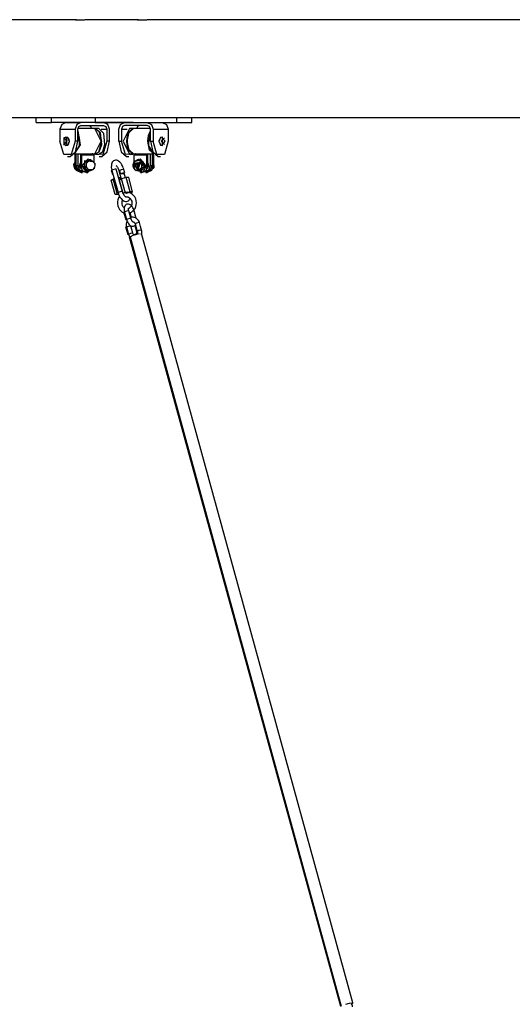
# Model space of a CAD drawing. Units: inches. Extents: x 344 to 497, y 195 to 400.
# Drawn here: x 388 to 395, y 385 to 398 of the extents above; entities that cross this region are included whole.
import ezdxf

# ---------------------------------------------------------------- set-up
doc = ezdxf.new("R2010")
doc.units = ezdxf.units.IN
doc.header["$MEASUREMENT"] = 0
doc.layers.add('Ebene 1', color=7, linetype='Continuous')

# ---------------------------------------------------------------- blocks, each defined once
blk = doc.blocks.new('block 2')
at = {"layer": 'Ebene 1', "color": 179, "lineweight": 25, "true_color": 0x1a171b}
for points in [[(389.053, 398.37), (379.678, 398.37)], [(389.227, 398.37), (389.221, 398.37), (389.22, 398.37), (389.22, 398.37), (389.219, 398.37), (389.218, 398.37), (389.217, 398.37), (389.215, 398.37), (389.208, 398.37), (389.201, 398.369), (389.199, 398.369), (389.197, 398.369), (389.195, 398.369), (389.193, 398.369), (389.188, 398.368), (389.184, 398.368), (389.18, 398.368), (389.175, 398.367), (389.173, 398.367), (389.17, 398.367), (389.168, 398.367), (389.166, 398.367), (389.156, 398.366), (389.146, 398.365), (389.141, 398.365), (389.137, 398.365), (389.135, 398.364), (389.134, 398.364), (389.133, 398.364), (389.132, 398.364), (389.129, 398.364), (389.127, 398.364), (389.117, 398.364), (389.108, 398.363), (389.105, 398.363), (389.103, 398.363), (389.101, 398.363), (389.099, 398.363), (389.094, 398.363), (389.09, 398.363), (389.082, 398.363), (389.074, 398.363), (389.072, 398.363), (389.07, 398.363), (389.068, 398.364), (389.067, 398.364), (389.063, 398.364), (389.061, 398.364), (389.057, 398.364), (389.055, 398.365), (389.054, 398.365), (389.053, 398.365), (389.051, 398.365), (389.05, 398.365), (389.046, 398.366), (389.043, 398.367), (389.042, 398.367), (389.041, 398.367), (389.041, 398.368), (389.041, 398.368), (389.04, 398.368), (389.04, 398.369), (389.041, 398.369), (389.041, 398.369), (389.042, 398.369), (389.042, 398.37), (389.042, 398.37), (389.044, 398.37), (389.045, 398.37), (389.047, 398.37), (389.049, 398.37), (389.05, 398.37), (389.051, 398.37), (389.052, 398.37), (389.053, 398.37)], [(389.876, 398.37), (389.226, 398.37)], [(390.049, 398.37), (390.044, 398.37), (390.043, 398.37), (390.042, 398.37), (390.042, 398.37), (390.041, 398.37), (390.039, 398.37), (390.038, 398.37), (390.031, 398.37), (390.023, 398.369), (390.022, 398.369), (390.02, 398.369), (390.018, 398.369), (390.015, 398.369), (390.011, 398.368), (390.007, 398.368), (390.003, 398.368), (389.998, 398.367), (389.995, 398.367), (389.993, 398.367), (389.991, 398.367), (389.988, 398.367), (389.979, 398.366), (389.969, 398.365), (389.964, 398.365), (389.96, 398.365), (389.958, 398.364), (389.957, 398.364), (389.956, 398.364), (389.955, 398.364), (389.952, 398.364), (389.95, 398.364), (389.94, 398.364), (389.931, 398.363), (389.928, 398.363), (389.926, 398.363), (389.923, 398.363), (389.921, 398.363), (389.917, 398.363), (389.913, 398.363), (389.905, 398.363), (389.897, 398.363), (389.895, 398.363), (389.893, 398.363), (389.891, 398.364), (389.89, 398.364), (389.887, 398.364), (389.883, 398.364), (389.881, 398.364), (389.878, 398.365), (389.876, 398.365), (389.875, 398.365), (389.874, 398.365), (389.873, 398.365), (389.869, 398.366), (389.866, 398.367), (389.865, 398.367), (389.864, 398.367), (389.864, 398.368), (389.863, 398.368), (389.863, 398.368), (389.863, 398.369), (389.864, 398.369), (389.864, 398.369), (389.864, 398.369), (389.865, 398.37), (389.865, 398.37), (389.866, 398.37), (389.868, 398.37), (389.87, 398.37), (389.871, 398.37), (389.872, 398.37), (389.874, 398.37), (389.875, 398.37), (389.876, 398.37)], [(399.446, 398.37), (390.048, 398.37)], [(409.636, 397.07), (379.498, 397.07)], [(388.52, 397.01), (388.52, 397.07)], [(388.72, 397.01), (388.72, 397.07)], [(389.3, 397.07), (389.3, 397.01)], [(390.382, 397.01), (390.382, 397.07)], [(390.582, 397.01), (390.582, 397.07)], [(388.52, 397.01), (388.72, 397.01)], [(389.803, 397.01), (388.72, 397.01)], [(388.912, 397.009), (388.857, 396.983), (388.834, 396.919)], [(388.912, 397.009), (389.112, 397.009)], [(389.112, 397.009), (389.057, 396.983), (389.034, 396.919)], [(389.069, 396.919), (389.082, 396.955), (389.112, 396.969)], [(389.411, 397.009), (389.112, 397.009)], [(389.112, 396.969), (389.411, 396.969)], [(389.211, 396.969), (389.238, 396.958), (389.253, 396.929)], [(389.3, 397.01), (390.382, 397.01)], [(389.489, 396.919), (389.466, 396.983), (389.411, 397.009)], [(389.411, 396.969), (389.442, 396.955), (389.454, 396.919)], [(389.613, 396.919), (389.637, 396.983), (389.691, 397.01)], [(389.691, 396.969), (389.661, 396.955), (389.648, 396.919)], [(389.691, 397.01), (389.99, 397.01)], [(389.99, 396.969), (389.691, 396.969)], [(389.891, 396.969), (389.864, 396.958), (389.849, 396.929)], [(389.99, 397.01), (390.046, 396.983), (390.068, 396.919)], [(389.99, 397.01), (390.19, 397.01)], [(390.034, 396.919), (390.021, 396.955), (389.99, 396.969)], [(390.19, 397.01), (390.245, 396.983), (390.268, 396.919)], [(390.382, 397.01), (390.582, 397.01)], [(388.834, 396.919), (389.034, 396.919)], [(388.834, 396.919), (388.834, 396.76)], [(388.928, 396.76), (388.914, 396.809), (388.885, 396.805)], [(388.936, 396.81), (388.903, 396.815)], [(388.933, 396.71), (388.96, 396.759), (388.934, 396.811)], [(388.934, 396.811), (388.933, 396.811), (388.933, 396.81)], [(388.938, 396.81), (388.935, 396.81)], [(388.959, 396.76), (388.952, 396.794), (388.936, 396.81)], [(389.069, 396.897), (389.1, 396.712), (389.023, 396.592)], [(389.069, 396.887), (389.093, 396.71), (389.023, 396.591)], [(389.034, 396.919), (389.034, 396.76)], [(389.297, 396.929), (389.069, 396.929)], [(389.069, 396.76), (389.069, 396.919)], [(389.093, 396.709), (389.097, 396.76), (389.093, 396.812)], [(389.387, 396.716), (389.369, 396.873), (389.294, 396.929)], [(389.297, 396.592), (389.381, 396.76), (389.297, 396.929)], [(389.348, 396.93), (389.305, 396.93)], [(389.348, 396.894), (389.346, 396.898)], [(389.43, 396.716), (389.416, 396.864), (389.348, 396.93)], [(389.348, 396.894), (389.383, 396.76), (389.348, 396.627)], [(389.378, 396.919), (389.454, 396.919)], [(389.454, 396.919), (389.454, 396.76)], [(389.489, 396.76), (389.489, 396.919)], [(389.613, 396.76), (389.613, 396.919)], [(389.648, 396.919), (389.724, 396.919)], [(389.648, 396.919), (389.648, 396.76)], [(389.755, 396.93), (389.67, 396.76), (389.755, 396.59)], [(389.719, 396.76), (389.728, 396.836), (389.754, 396.894)], [(389.805, 396.929), (389.746, 396.879), (389.721, 396.76)], [(389.809, 396.929), (389.726, 396.852), (389.726, 396.669), (389.809, 396.592)], [(389.757, 396.898), (389.754, 396.894)], [(389.798, 396.93), (389.755, 396.93)], [(390.033, 396.929), (389.805, 396.929)], [(389.998, 396.76), (390.008, 396.837), (390.034, 396.897)], [(390.009, 396.812), (390.006, 396.786), (390.005, 396.76)], [(390.079, 396.592), (390.009, 396.71), (390.034, 396.887)], [(390.034, 396.76), (390.034, 396.919)], [(390.068, 396.919), (390.268, 396.919)], [(390.068, 396.919), (390.068, 396.76)], [(390.168, 396.811), (390.143, 396.759), (390.17, 396.71)], [(390.167, 396.81), (390.143, 396.76), (390.167, 396.71)], [(390.167, 396.81), (390.165, 396.81)], [(390.199, 396.815), (390.167, 396.81)], [(390.17, 396.81), (390.169, 396.811), (390.168, 396.811)], [(390.268, 396.919), (390.268, 396.76)], [(389.034, 396.76), (388.984, 396.587), (388.884, 396.587), (388.834, 396.76)], [(388.885, 396.805), (388.884, 396.804)], [(388.884, 396.717), (388.885, 396.716)], [(388.885, 396.716), (388.914, 396.712), (388.928, 396.76)], [(388.926, 396.76), (388.886, 396.806), (388.886, 396.715), (388.926, 396.76), (388.926, 396.76)], [(388.903, 396.706), (388.936, 396.71)], [(388.935, 396.71), (388.938, 396.71)], [(388.936, 396.71), (388.952, 396.726), (388.959, 396.76)], [(388.969, 396.56), (389.039, 396.619), (389.069, 396.76)], [(389.069, 396.76), (389.034, 396.76)], [(389.294, 396.592), (389.352, 396.619), (389.387, 396.716)], [(389.454, 396.76), (389.403, 396.585), (389.301, 396.59)], [(389.348, 396.59), (389.4, 396.625), (389.43, 396.716)], [(389.389, 396.56), (389.46, 396.619), (389.489, 396.76)], [(389.489, 396.76), (389.454, 396.76)], [(389.613, 396.76), (389.643, 396.619), (389.714, 396.56)], [(389.613, 396.76), (389.648, 396.76)], [(389.802, 396.592), (389.7, 396.585), (389.648, 396.76)], [(389.754, 396.627), (389.728, 396.685), (389.719, 396.76)], [(389.721, 396.76), (389.746, 396.641), (389.805, 396.592)], [(390.079, 396.592), (390.022, 396.644), (389.998, 396.76)], [(390.005, 396.76), (390.006, 396.734), (390.009, 396.709)], [(390.034, 396.76), (390.063, 396.619), (390.133, 396.56)], [(390.034, 396.76), (390.068, 396.76)], [(390.268, 396.76), (390.218, 396.587), (390.118, 396.587), (390.068, 396.76)], [(390.165, 396.71), (390.167, 396.71)], [(390.167, 396.71), (390.199, 396.706)], [(390.217, 396.805), (390.174, 396.76), (390.217, 396.716)], [(390.229, 396.76), (390.189, 396.806), (390.189, 396.715), (390.229, 396.76), (390.229, 396.76)], [(390.218, 396.804), (390.217, 396.805)], [(390.217, 396.716), (390.218, 396.717)], [(388.934, 396.56), (388.969, 396.56)], [(389.023, 396.592), (389.104, 396.592)], [(389.048, 396.592), (389.031, 396.575)], [(389.031, 396.575), (389.031, 396.44)], [(389.049, 396.44), (389.049, 396.592)], [(389.069, 396.592), (389.069, 396.44)], [(389.105, 396.595), (389.104, 396.593)], [(389.104, 396.593), (389.104, 396.44)], [(389.121, 396.575), (389.104, 396.593)], [(389.105, 396.595), (389.261, 396.595)], [(389.286, 396.575), (389.121, 396.575)], [(389.121, 396.575), (389.121, 396.44)], [(389.268, 396.593), (389.261, 396.595)], [(389.268, 396.593), (389.286, 396.575)], [(389.269, 396.592), (389.297, 396.592)], [(389.286, 396.477), (389.286, 396.575)], [(389.305, 396.59), (389.348, 396.59)], [(389.346, 396.623), (389.348, 396.627)], [(389.354, 396.56), (389.389, 396.56)], [(389.714, 396.56), (389.748, 396.56)], [(389.754, 396.627), (389.757, 396.623)], [(389.755, 396.59), (389.798, 396.59)], [(389.805, 396.592), (389.833, 396.592)], [(389.817, 396.575), (389.834, 396.593)], [(389.981, 396.575), (389.817, 396.575)], [(389.817, 396.485), (389.817, 396.575)], [(389.841, 396.595), (389.834, 396.593)], [(389.841, 396.595), (389.997, 396.595)], [(389.999, 396.593), (389.981, 396.575)], [(389.981, 396.575), (389.981, 396.44)], [(389.999, 396.593), (389.997, 396.595)], [(389.999, 396.44), (389.999, 396.593)], [(389.999, 396.592), (390.079, 396.592)], [(390.033, 396.44), (390.033, 396.592)], [(390.054, 396.592), (390.054, 396.44)], [(390.071, 396.575), (390.055, 396.592)], [(390.071, 396.575), (390.071, 396.44)], [(390.133, 396.56), (390.168, 396.56)], [(389.016, 396.445), (389.016, 396.451), (389.017, 396.457)], [(389.016, 396.445), (389.017, 396.436), (389.019, 396.427)], [(389.031, 396.445), (389.016, 396.445)], [(389.025, 396.472), (389.023, 396.468), (389.021, 396.464), (389.019, 396.46), (389.017, 396.457)], [(389.031, 396.457), (389.017, 396.457)], [(389.019, 396.427), (389.023, 396.416), (389.027, 396.406)], [(389.031, 396.481), (389.03, 396.479), (389.028, 396.476), (389.027, 396.474), (389.025, 396.472)], [(389.031, 396.44), (389.055, 396.373), (389.114, 396.345)], [(389.031, 396.44), (389.049, 396.44)], [(389.158, 396.351), (389.084, 396.363), (389.049, 396.44)], [(389.049, 396.44), (389.069, 396.44)], [(389.069, 396.44), (389.091, 396.383), (389.141, 396.36)], [(389.113, 396.397), (389.094, 396.433), (389.104, 396.474)], [(389.104, 396.465), (389.097, 396.437), (389.108, 396.409)], [(389.104, 396.44), (389.128, 396.373), (389.186, 396.345)], [(389.121, 396.44), (389.104, 396.44)], [(389.121, 396.44), (389.18, 396.349), (389.272, 396.388)], [(389.203, 396.525), (389.13, 396.44), (389.203, 396.355)], [(389.154, 396.412), (389.162, 396.484)], [(389.268, 396.386), (389.161, 396.379), (389.162, 396.504), (389.27, 396.492)], [(389.162, 396.484), (389.219, 396.512)], [(389.186, 396.484), (389.162, 396.484)], [(389.178, 396.412), (389.18, 396.418), (389.181, 396.424), (389.182, 396.43), (389.184, 396.436)], [(389.184, 396.436), (389.187, 396.461)], [(389.197, 396.399), (389.188, 396.416), (389.184, 396.436)], [(389.186, 396.484), (389.192, 396.486), (389.197, 396.489), (389.202, 396.491), (389.208, 396.493)], [(389.187, 396.461), (389.187, 396.467), (389.187, 396.473), (389.187, 396.479), (389.186, 396.484)], [(389.187, 396.461), (389.195, 396.479), (389.208, 396.493)], [(389.211, 396.525), (389.203, 396.525)], [(389.208, 396.493), (389.229, 396.503)], [(389.244, 396.512), (389.219, 396.512)], [(389.229, 396.503), (389.233, 396.505), (389.237, 396.508), (389.24, 396.51), (389.244, 396.512)], [(389.229, 396.503), (389.246, 396.504), (389.263, 396.498)], [(389.24, 396.441), (389.239, 396.439), (389.238, 396.441), (389.24, 396.441), (389.24, 396.441)], [(389.244, 396.512), (389.249, 396.509), (389.254, 396.505), (389.258, 396.501), (389.263, 396.498)], [(389.263, 396.498), (389.281, 396.482)], [(389.291, 396.419), (389.283, 396.402), (389.27, 396.388)], [(389.281, 396.482), (389.284, 396.479), (389.288, 396.475), (389.291, 396.471), (389.294, 396.468)], [(389.281, 396.482), (389.29, 396.465), (389.294, 396.445)], [(389.291, 396.419), (389.29, 396.414), (389.289, 396.408), (389.288, 396.402), (389.286, 396.396)], [(389.294, 396.445), (389.291, 396.419)], [(389.294, 396.468), (389.294, 396.463), (389.295, 396.457), (389.295, 396.451), (389.294, 396.445)], [(389.679, 396.391), (389.673, 396.41), (389.666, 396.427), (389.655, 396.448), (389.643, 396.467), (389.628, 396.483), (389.611, 396.497), (389.598, 396.504), (389.583, 396.508), (389.57, 396.508), (389.558, 396.506), (389.545, 396.5), (389.535, 396.491), (389.527, 396.482), (389.522, 396.47), (389.517, 396.456), (389.515, 396.439), (389.514, 396.417), (389.517, 396.394), (389.52, 396.385), (389.523, 396.375)], [(389.575, 396.441), (389.582, 396.435), (389.588, 396.427), (389.594, 396.419), (389.6, 396.407), (389.605, 396.395), (389.609, 396.385), (389.612, 396.375)], [(389.802, 396.436), (389.803, 396.444), (389.805, 396.453)], [(389.802, 396.436), (389.802, 396.43), (389.803, 396.424)], [(389.811, 396.409), (389.809, 396.413), (389.806, 396.416), (389.804, 396.42), (389.803, 396.424)], [(389.805, 396.453), (389.804, 396.431), (389.811, 396.409)], [(389.805, 396.453), (389.809, 396.464), (389.813, 396.475)], [(389.89, 396.474), (389.809, 396.46), (389.86, 396.386), (389.89, 396.474), (389.89, 396.474)], [(389.9, 396.477), (389.811, 396.462), (389.866, 396.381), (389.9, 396.477), (389.9, 396.477)], [(389.884, 396.47), (389.812, 396.458), (389.857, 396.392), (389.884, 396.47), (389.884, 396.47)], [(389.843, 396.503), (389.825, 396.492), (389.813, 396.475)], [(389.813, 396.475), (389.814, 396.48), (389.816, 396.484), (389.818, 396.488), (389.821, 396.493)], [(389.881, 396.468), (389.815, 396.457), (389.857, 396.396), (389.881, 396.468), (389.881, 396.468)], [(389.82, 396.479), (389.817, 396.476)], [(389.829, 396.5), (389.825, 396.497), (389.821, 396.493)], [(389.885, 396.424), (389.823, 396.415), (389.848, 396.481), (389.885, 396.424), (389.885, 396.424)], [(389.872, 396.428), (389.844, 396.471), (389.825, 396.421), (389.872, 396.428), (389.872, 396.428)], [(389.829, 396.5), (389.832, 396.501), (389.835, 396.501), (389.839, 396.502), (389.843, 396.503)], [(389.981, 396.44), (389.93, 396.353), (389.841, 396.373)], [(389.843, 396.504), (389.857, 396.516), (389.873, 396.523)], [(389.843, 396.503), (389.846, 396.503), (389.848, 396.504), (389.85, 396.504), (389.853, 396.505), (389.855, 396.505), (389.858, 396.505), (389.86, 396.506), (389.863, 396.506)], [(389.846, 396.441), (389.847, 396.439), (389.848, 396.441), (389.846, 396.441), (389.846, 396.441)], [(389.873, 396.523), (389.963, 396.424), (389.848, 396.372)], [(389.853, 396.482), (389.852, 396.482)], [(389.863, 396.506), (389.867, 396.507), (389.872, 396.508), (389.877, 396.509), (389.881, 396.509)], [(389.899, 396.49), (389.882, 396.502), (389.863, 396.506)], [(389.891, 396.505), (389.887, 396.507), (389.881, 396.509)], [(389.907, 396.509), (389.881, 396.509)], [(389.899, 396.525), (389.891, 396.525)], [(389.891, 396.505), (389.892, 396.501), (389.895, 396.497), (389.897, 396.494), (389.899, 396.49)], [(389.916, 396.505), (389.891, 396.505)], [(389.899, 396.355), (389.973, 396.44), (389.899, 396.525)], [(389.899, 396.49), (389.901, 396.487), (389.902, 396.485), (389.903, 396.484), (389.904, 396.483), (389.904, 396.482), (389.905, 396.482), (389.905, 396.481), (389.905, 396.481), (389.905, 396.481), (389.905, 396.481), (389.907, 396.479), (389.908, 396.476), (389.91, 396.474), (389.911, 396.472)], [(389.916, 396.505), (389.912, 396.507), (389.907, 396.509)], [(389.917, 396.427), (389.913, 396.416), (389.91, 396.406)], [(389.911, 396.472), (389.914, 396.468), (389.918, 396.464), (389.918, 396.463), (389.919, 396.462), (389.92, 396.461), (389.921, 396.46), (389.922, 396.458), (389.924, 396.457)], [(389.917, 396.427), (389.918, 396.45), (389.911, 396.472)], [(389.929, 396.49), (389.926, 396.493), (389.923, 396.497), (389.922, 396.498), (389.921, 396.499), (389.92, 396.5), (389.92, 396.501), (389.918, 396.503), (389.916, 396.505)], [(389.926, 396.445), (389.923, 396.441), (389.921, 396.436), (389.919, 396.432), (389.917, 396.427)], [(389.917, 396.345), (389.975, 396.373), (389.999, 396.44)], [(389.926, 396.445), (389.925, 396.451), (389.924, 396.457)], [(389.949, 396.457), (389.924, 396.457)], [(389.951, 396.445), (389.926, 396.445)], [(389.929, 396.49), (389.941, 396.472)], [(389.947, 396.427), (389.94, 396.406)], [(389.949, 396.457), (389.948, 396.46), (389.946, 396.464), (389.944, 396.468), (389.941, 396.472)], [(390.054, 396.44), (390.019, 396.363), (389.944, 396.351)], [(389.947, 396.427), (389.949, 396.436), (389.951, 396.445)], [(389.951, 396.445), (389.95, 396.451), (389.949, 396.457)], [(389.961, 396.36), (390.012, 396.383), (390.033, 396.44)], [(389.981, 396.44), (389.999, 396.44)], [(390.071, 396.44), (390.047, 396.373), (389.989, 396.345)], [(389.999, 396.474), (390.009, 396.433), (389.99, 396.397)], [(389.994, 396.409), (390.006, 396.437), (389.999, 396.465)], [(390.033, 396.44), (390.054, 396.44)], [(390.071, 396.44), (390.054, 396.44)], [(390.077, 396.461), (390.076, 396.467), (390.075, 396.473), (390.073, 396.479), (390.071, 396.484)], [(390.08, 396.436), (390.077, 396.461)], [(390.08, 396.412), (390.08, 396.418), (390.08, 396.424), (390.08, 396.43), (390.08, 396.436)], [(389.027, 396.406), (389.028, 396.401), (389.031, 396.397), (389.033, 396.392), (389.035, 396.388)], [(389.043, 396.38), (389.039, 396.384), (389.035, 396.388)], [(389.045, 396.388), (389.035, 396.388)], [(389.043, 396.38), (389.047, 396.38), (389.05, 396.379), (389.052, 396.379)], [(389.049, 396.38), (389.043, 396.38)], [(389.114, 396.345), (389.131, 396.345)], [(389.203, 396.368), (389.154, 396.412)], [(389.178, 396.412), (389.154, 396.412)], [(389.197, 396.399), (389.193, 396.402), (389.188, 396.405), (389.183, 396.409), (389.178, 396.412)], [(389.186, 396.345), (389.203, 396.345)], [(389.215, 396.383), (389.197, 396.399)], [(389.228, 396.368), (389.203, 396.368)], [(389.203, 396.355), (389.211, 396.355)], [(389.228, 396.368), (389.225, 396.372), (389.222, 396.376), (389.219, 396.379), (389.215, 396.383)], [(389.249, 396.377), (389.232, 396.377), (389.215, 396.383)], [(389.249, 396.377), (389.244, 396.375), (389.239, 396.373), (389.234, 396.371), (389.228, 396.368)], [(389.27, 396.388), (389.249, 396.377)], [(389.286, 396.396), (389.282, 396.394), (389.279, 396.392), (389.274, 396.39), (389.27, 396.388)], [(389.512, 396.375), (389.519, 396.351), (389.525, 396.328)], [(389.512, 396.375), (389.515, 396.374), (389.522, 396.375)], [(389.536, 396.383), (389.525, 396.378), (389.522, 396.375)], [(389.522, 396.375), (389.603, 396.08)], [(389.535, 396.327), (389.528, 396.326), (389.525, 396.328)], [(389.58, 396.391), (389.565, 396.391), (389.536, 396.383)], [(389.661, 396.096), (389.58, 396.391)], [(389.622, 396.375), (389.614, 396.374), (389.612, 396.375)], [(389.612, 396.375), (389.644, 396.26)], [(389.622, 396.375), (389.649, 396.388), (389.679, 396.391)], [(389.622, 396.375), (389.628, 396.351), (389.635, 396.328)], [(389.679, 396.335), (389.678, 396.344), (389.635, 396.328), (389.679, 396.335), (389.679, 396.335)], [(389.692, 396.344), (389.686, 396.367), (389.679, 396.391)], [(389.701, 396.277), (389.684, 396.338)], [(389.823, 396.391), (389.822, 396.393), (389.82, 396.395), (389.819, 396.397), (389.818, 396.398), (389.818, 396.398), (389.818, 396.399), (389.817, 396.399), (389.817, 396.4), (389.817, 396.4), (389.817, 396.4), (389.815, 396.402), (389.814, 396.405), (389.813, 396.407), (389.811, 396.409)], [(389.817, 396.405), (389.82, 396.401)], [(389.836, 396.376), (389.833, 396.379), (389.829, 396.383), (389.828, 396.384), (389.828, 396.385), (389.827, 396.386), (389.826, 396.387), (389.824, 396.389), (389.823, 396.391)], [(389.823, 396.391), (389.84, 396.379), (389.859, 396.375)], [(389.836, 396.376), (389.841, 396.373), (389.845, 396.372)], [(389.859, 396.375), (389.855, 396.374), (389.852, 396.373), (389.848, 396.372), (389.845, 396.372)], [(389.87, 396.372), (389.845, 396.372)], [(389.852, 396.399), (389.853, 396.399)], [(389.879, 396.378), (389.877, 396.377), (389.874, 396.377), (389.872, 396.376), (389.869, 396.376), (389.867, 396.376), (389.864, 396.375), (389.862, 396.375), (389.859, 396.375)], [(389.87, 396.372), (389.875, 396.372), (389.88, 396.373), (389.885, 396.374), (389.889, 396.375)], [(389.879, 396.378), (389.896, 396.389), (389.91, 396.406)], [(389.898, 396.38), (389.893, 396.38), (389.888, 396.379), (389.884, 396.378), (389.879, 396.378)], [(389.909, 396.378), (389.889, 396.375)], [(389.891, 396.355), (389.899, 396.355)], [(389.898, 396.38), (389.902, 396.384), (389.906, 396.388)], [(389.923, 396.38), (389.898, 396.38)], [(389.899, 396.345), (389.917, 396.345)], [(389.91, 396.406), (389.907, 396.397), (389.906, 396.388)], [(389.931, 396.388), (389.906, 396.388)], [(389.909, 396.378), (389.913, 396.378), (389.917, 396.379), (389.92, 396.38), (389.923, 396.38)], [(389.923, 396.38), (389.927, 396.384), (389.931, 396.388)], [(389.931, 396.388), (389.933, 396.392), (389.936, 396.397), (389.938, 396.401), (389.94, 396.406)], [(389.972, 396.345), (389.989, 396.345)], [(390.06, 396.393), (390.066, 396.399)], [(390.066, 396.399), (390.07, 396.402), (390.073, 396.405), (390.077, 396.409), (390.08, 396.412)], [(390.08, 396.412), (390.067, 396.412)], [(389.512, 396.247), (389.542, 396.264)], [(389.565, 396.057), (389.512, 396.247)], [(389.544, 396.247), (389.512, 396.247)], [(389.542, 396.264), (389.551, 396.267)], [(389.556, 396.251), (389.544, 396.247)], [(389.597, 396.057), (389.544, 396.247)], [(389.61, 396.281), (389.635, 396.281)], [(389.635, 396.281), (389.613, 396.268)], [(389.651, 396.264), (389.622, 396.247)], [(389.671, 396.07), (389.622, 396.247)], [(389.641, 396.258), (389.635, 396.281)], [(389.713, 396.281), (389.651, 396.264)], [(389.704, 396.073), (389.651, 396.264)], [(389.745, 396.281), (389.713, 396.281)], [(389.765, 396.09), (389.713, 396.281)], [(389.797, 396.09), (389.745, 396.281)], [(389.597, 396.057), (389.565, 396.057)], [(389.623, 396.032), (389.622, 396.03), (389.61, 396.009), (389.601, 395.985), (389.597, 395.959), (389.596, 395.932), (389.601, 395.906), (389.61, 395.881), (389.623, 395.858), (389.64, 395.838), (389.66, 395.822), (389.683, 395.811), (389.692, 395.809)], [(389.61, 396.06), (389.597, 396.057)], [(389.617, 396.088), (389.606, 396.083), (389.603, 396.08)], [(389.603, 396.08), (389.61, 396.059), (389.618, 396.039), (389.629, 396.018), (389.643, 396), (389.658, 395.984), (389.675, 395.972), (389.689, 395.966), (389.703, 395.963), (389.715, 395.963), (389.728, 395.966), (389.74, 395.972), (389.749, 395.981), (389.756, 395.991), (389.762, 396.003), (389.762, 396.005)], [(389.661, 396.096), (389.646, 396.096), (389.617, 396.088)], [(389.708, 396.022), (389.705, 396.024), (389.701, 396.026), (389.696, 396.03), (389.691, 396.036), (389.685, 396.043), (389.679, 396.053), (389.673, 396.063), (389.668, 396.076), (389.663, 396.089), (389.662, 396.092), (389.661, 396.096)], [(389.76, 395.812), (389.78, 395.821), (389.797, 395.833), (389.814, 395.851), (389.828, 395.871), (389.838, 395.894), (389.844, 395.919), (389.846, 395.946), (389.844, 395.972), (389.837, 395.998), (389.825, 396.022), (389.81, 396.044), (389.791, 396.061), (389.769, 396.074), (389.746, 396.082), (389.722, 396.085), (389.699, 396.082), (389.662, 396.068)], [(389.668, 396.079), (389.667, 396.078)], [(389.765, 396.09), (389.704, 396.073)], [(389.764, 396.081), (389.763, 396.082), (389.761, 396.082), (389.758, 396.082), (389.755, 396.082), (389.751, 396.082), (389.746, 396.081), (389.742, 396.08), (389.737, 396.078), (389.732, 396.077), (389.727, 396.076), (389.722, 396.074), (389.718, 396.073), (389.715, 396.071), (389.712, 396.07), (389.709, 396.069), (389.707, 396.067), (389.706, 396.066), (389.706, 396.066)], [(389.797, 396.09), (389.765, 396.09)], [(389.768, 396.073), (389.797, 396.09)], [(389.684, 395.879), (389.675, 395.888), (389.668, 395.898), (389.662, 395.911), (389.658, 395.925), (389.656, 395.939), (389.656, 395.954), (389.659, 395.968), (389.663, 395.982)], [(389.816, 395.838), (389.812, 395.851), (389.807, 395.864), (389.799, 395.88), (389.789, 395.895), (389.777, 395.908), (389.763, 395.918), (389.753, 395.924), (389.742, 395.926), (389.731, 395.927), (389.721, 395.925), (389.711, 395.921), (389.702, 395.915), (389.696, 395.907), (389.691, 395.899), (389.687, 395.889), (389.684, 395.877), (389.683, 395.862), (389.684, 395.846), (389.686, 395.834), (389.69, 395.822)], [(389.705, 396.022), (389.708, 396.023), (389.721, 396.025), (389.733, 396.024), (389.744, 396.019), (389.755, 396.013), (389.764, 396.004), (389.772, 395.994), (389.779, 395.981), (389.784, 395.967), (389.786, 395.952), (389.786, 395.937), (389.784, 395.923), (389.78, 395.91), (389.774, 395.897), (389.766, 395.887), (389.757, 395.878), (389.746, 395.871), (389.743, 395.869), (389.74, 395.868)], [(389.679, 395.822), (389.682, 395.812)], [(389.682, 395.81), (389.706, 395.722)], [(389.702, 395.83), (389.692, 395.826), (389.689, 395.822)], [(389.689, 395.822), (389.702, 395.772), (389.716, 395.722)], [(389.746, 395.838), (389.732, 395.838), (389.702, 395.83)], [(389.747, 395.838), (389.745, 395.844), (389.744, 395.85), (389.743, 395.856), (389.743, 395.862), (389.743, 395.866), (389.744, 395.869), (389.744, 395.871), (389.744, 395.872)], [(389.774, 395.738), (389.76, 395.788), (389.746, 395.838)], [(389.758, 395.822), (389.778, 395.75)], [(389.801, 395.838), (389.812, 395.839), (389.816, 395.838)], [(389.844, 395.738), (389.816, 395.838)], [(389.717, 395.721), (389.71, 395.721), (389.706, 395.722)], [(389.722, 395.703), (389.715, 395.685), (389.711, 395.666), (389.71, 395.647), (389.713, 395.636), (389.716, 395.625)], [(389.714, 395.625), (389.742, 395.637), (389.772, 395.641)], [(389.73, 395.73), (389.719, 395.725), (389.716, 395.722)], [(389.717, 395.722), (389.719, 395.716), (389.72, 395.708), (389.727, 395.691), (389.737, 395.676), (389.747, 395.661), (389.759, 395.649), (389.77, 395.641), (389.782, 395.636), (389.79, 395.634), (389.798, 395.634)], [(389.774, 395.738), (389.759, 395.738), (389.73, 395.73)], [(389.887, 395.683), (389.882, 395.698), (389.875, 395.712), (389.863, 395.726), (389.849, 395.739), (389.835, 395.747), (389.819, 395.752), (389.803, 395.754), (389.786, 395.753), (389.769, 395.748)], [(389.8, 395.541), (389.772, 395.641)], [(389.801, 395.693), (389.8, 395.694), (389.799, 395.694), (389.797, 395.696), (389.795, 395.698), (389.792, 395.702), (389.788, 395.706), (389.785, 395.712), (389.782, 395.718), (389.778, 395.726), (389.775, 395.733), (389.775, 395.736), (389.774, 395.738)], [(389.798, 395.634), (389.809, 395.635), (389.819, 395.638), (389.834, 395.651)], [(389.801, 395.694), (389.804, 395.694), (389.809, 395.692), (389.815, 395.689), (389.819, 395.686), (389.823, 395.681), (389.827, 395.676), (389.829, 395.67), (389.829, 395.669), (389.829, 395.667)], [(389.827, 395.644), (389.848, 395.567)], [(389.884, 395.684), (389.85, 395.677), (389.83, 395.667)], [(389.83, 395.667), (389.844, 395.617), (389.857, 395.567)], [(389.888, 395.683), (389.887, 395.684), (389.884, 395.684)], [(389.915, 395.583), (389.901, 395.633), (389.888, 395.683)], [(389.704, 395.625), (389.706, 395.624), (389.709, 395.624)], [(389.704, 395.625), (389.732, 395.525)], [(389.709, 395.624), (389.711, 395.624), (389.714, 395.624)], [(389.714, 395.625), (389.742, 395.525)], [(389.736, 395.524), (389.733, 395.524), (389.732, 395.525)], [(389.743, 395.524), (389.74, 395.524), (389.736, 395.524)], [(389.8, 395.541), (389.769, 395.537), (389.742, 395.525)], [(389.743, 395.525), (389.745, 395.517), (389.747, 395.51), (389.763, 395.484)], [(389.762, 395.495), (389.805, 395.518), (389.889, 395.539)], [(389.813, 395.52), (389.806, 395.526), (389.803, 395.531), (389.801, 395.537), (389.8, 395.539), (389.8, 395.541)], [(389.844, 395.532), (389.827, 395.527), (389.81, 395.522)], [(389.847, 395.567), (389.849, 395.561), (389.849, 395.556), (389.849, 395.548), (389.848, 395.542), (389.846, 395.535), (389.843, 395.53), (389.843, 395.529)], [(389.857, 395.566), (389.85, 395.566), (389.848, 395.567)], [(389.857, 395.567), (389.858, 395.561), (389.859, 395.556), (389.859, 395.548), (389.858, 395.542), (389.854, 395.531)], [(389.911, 395.584), (389.878, 395.577), (389.857, 395.567)], [(389.905, 395.54), (389.913, 395.539), (389.916, 395.537)], [(389.915, 395.583), (389.914, 395.584), (389.911, 395.584)], [(389.913, 395.518), (389.918, 395.538), (389.92, 395.557), (389.917, 395.576), (389.916, 395.579), (389.914, 395.583)], [(392.716, 385.348), (389.916, 395.537)], [(389.752, 395.495), (389.755, 395.492), (389.763, 395.491)], [(389.752, 395.495), (392.552, 385.305)], [(389.762, 395.495), (392.562, 385.305)], [(392.622, 385.334), (392.669, 385.346), (392.705, 385.351)], [(392.705, 385.351), (392.716, 385.346), (392.697, 385.334)], [(392.712, 385.296), (392.709, 385.309), (392.704, 385.322), (392.698, 385.335)]]:
    blk.add_lwpolyline(points, dxfattribs=at)

msp = doc.modelspace()

# ---------------------------------------------------------------- block references
at = {"layer": 'Ebene 1'}
msp.add_blockref('block 2', (0, 0), dxfattribs=at)

doc.saveas('drawing.dxf')
